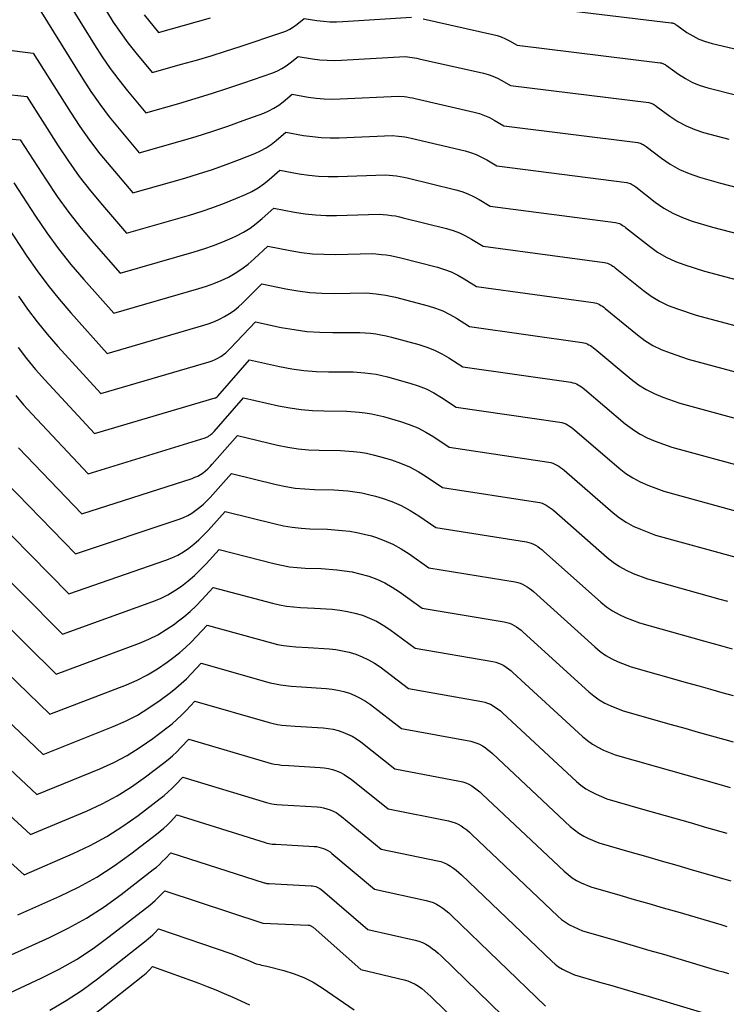
# Model space of a CAD drawing. Units: inches. Extents: x 2627976 to 2630766, y 1490164 to 1493836.
# Drawn here: x 2628306 to 2628363, y 1490852 to 1490931 of the extents above; entities that cross this region are included whole.
import ezdxf

# ---------------------------------------------------------------- set-up
doc = ezdxf.new("R2010")
doc.units = ezdxf.units.IN
doc.header["$MEASUREMENT"] = 0
doc.layers.add('Tile_2737_18_SE_contour_2ft', color=138, linetype='Continuous')

msp = doc.modelspace()

# ---------------------------------------------------------------- linework, layer by layer
at = {"layer": 'Tile_2737_18_SE_contour_2ft'}
for points in [[(2628308.05, 1490935.7, 9024), (2628311.924, 1490929.416, 9024), (2628312.545, 1490928.455, 9024), (2628313.192, 1490927.514, 9024), (2628313.879, 1490926.602, 9024), (2628314.593, 1490925.709, 9024), (2628316.06, 1490923.95, 9024), (2628318.709, 1490924.698, 9024), (2628320.03, 1490925.084, 9024), (2628321.346, 1490925.485, 9024), (2628322.655, 1490925.911, 9024), (2628323.958, 1490926.353, 9024), (2628326.274, 1490927.161, 9024), (2628326.651, 1490927.316, 9024), (2628327.015, 1490927.496, 9024), (2628327.357, 1490927.714, 9024), (2628327.685, 1490927.956, 9024), (2628328.32, 1490928.48, 9024), (2628329.48, 1490928.29, 9024), (2628330.061, 1490928.214, 9024), (2628330.643, 1490928.165, 9024), (2628331.228, 1490928.154, 9024), (2628331.813, 1490928.168, 9024), (2628336.92, 1490928.46, 9024), (2628337.304, 1490928.421, 9024), (2628337.496, 1490928.399, 9024), (2628337.686, 1490928.37, 9024), (2628337.876, 1490928.336, 9024), (2628338.065, 1490928.296, 9024), (2628343.234, 1490927.121, 9024), (2628343.618, 1490927.014, 9024), (2628343.994, 1490926.885, 9024), (2628344.355, 1490926.722, 9024), (2628344.708, 1490926.537, 9024), (2628345.4, 1490926.13, 9024), (2628356.554, 1490924.761, 9024), (2628356.635, 1490924.747, 9024), (2628356.714, 1490924.726, 9024), (2628356.79, 1490924.696, 9024), (2628356.864, 1490924.661, 9024), (2628356.936, 1490924.619, 9024), (2628357.006, 1490924.576, 9024), (2628357.075, 1490924.53, 9024), (2628357.143, 1490924.482, 9024), (2628358.241, 1490923.671, 9024), (2628358.875, 1490923.255, 9024), (2628359.535, 1490922.891, 9024), (2628360.231, 1490922.604, 9024), (2628360.952, 1490922.367, 9024), (2628362.97, 1490921.83, 9024)], [(2628346.5, 1490932.6, 9020), (2628358.349, 1490931.192, 9020), (2628358.409, 1490931.182, 9020), (2628358.468, 1490931.166, 9020), (2628358.525, 1490931.145, 9020), (2628358.58, 1490931.119, 9020), (2628358.634, 1490931.089, 9020), (2628358.686, 1490931.058, 9020), (2628358.738, 1490931.025, 9020), (2628358.789, 1490930.99, 9020), (2628359.611, 1490930.415, 9020), (2628360.085, 1490930.123, 9020), (2628360.577, 1490929.87, 9020), (2628361.094, 1490929.675, 9020), (2628361.629, 1490929.518, 9020), (2628364.27, 1490928.91, 9020)], [(2628307.53, 1490932.22, 9026), (2628310.96, 1490926.711, 9026), (2628311.648, 1490925.657, 9026), (2628312.365, 1490924.625, 9026), (2628313.126, 1490923.625, 9026), (2628313.916, 1490922.646, 9026), (2628315.54, 1490920.72, 9026), (2628318.827, 1490921.654, 9026), (2628320.109, 1490922.034, 9026), (2628321.385, 1490922.433, 9026), (2628322.65, 1490922.863, 9026), (2628323.909, 1490923.312, 9026), (2628325.552, 1490923.919, 9026), (2628325.972, 1490924.101, 9026), (2628326.377, 1490924.309, 9026), (2628326.759, 1490924.558, 9026), (2628327.124, 1490924.835, 9026), (2628327.83, 1490925.43, 9026), (2628329.119, 1490925.21, 9026), (2628329.765, 1490925.122, 9026), (2628330.412, 1490925.062, 9026), (2628331.062, 1490925.044, 9026), (2628331.714, 1490925.055, 9026), (2628336.4, 1490925.29, 9026), (2628336.851, 1490925.246, 9026), (2628337.076, 1490925.218, 9026), (2628337.301, 1490925.186, 9026), (2628337.523, 1490925.145, 9026), (2628337.745, 1490925.098, 9026), (2628342.489, 1490923.995, 9026), (2628342.91, 1490923.876, 9026), (2628343.321, 1490923.733, 9026), (2628343.717, 1490923.553, 9026), (2628344.103, 1490923.348, 9026), (2628344.86, 1490922.9, 9026), (2628355.657, 1490921.544, 9026), (2628355.748, 1490921.527, 9026), (2628355.837, 1490921.503, 9026), (2628355.923, 1490921.47, 9026), (2628356.006, 1490921.43, 9026), (2628356.087, 1490921.384, 9026), (2628356.166, 1490921.334, 9026), (2628356.243, 1490921.282, 9026), (2628356.319, 1490921.227, 9026), (2628357.554, 1490920.29, 9026), (2628358.269, 1490919.81, 9026), (2628359.012, 1490919.386, 9026), (2628359.798, 1490919.048, 9026), (2628360.612, 1490918.769, 9026), (2628362.31, 1490918.29, 9026), (2628367.354, 1490916.976, 9026)], [(2628312.889, 1490932.107, 9022), (2628313.441, 1490931.243, 9022), (2628314.017, 1490930.395, 9022), (2628314.628, 1490929.572, 9022), (2628315.264, 1490928.766, 9022), (2628316.57, 1490927.18, 9022), (2628318.943, 1490927.845, 9022), (2628320.128, 1490928.186, 9022), (2628321.308, 1490928.537, 9022), (2628322.484, 1490928.905, 9022), (2628323.657, 1490929.285, 9022), (2628326.998, 1490930.392, 9022), (2628327.331, 1490930.523, 9022), (2628327.651, 1490930.677, 9022), (2628327.952, 1490930.864, 9022), (2628328.241, 1490931.074, 9022), (2628328.8, 1490931.53, 9022), (2628329.836, 1490931.369, 9022), (2628330.354, 1490931.306, 9022), (2628330.874, 1490931.266, 9022), (2628331.395, 1490931.259, 9022), (2628331.917, 1490931.275, 9022), (2628337.45, 1490931.63, 9022)], [(2628315.938, 1490931.816, 9020), (2628317.09, 1490930.4, 9020), (2628319.182, 1490930.986, 9020), (2628320.227, 1490931.284, 9020), (2628321.27, 1490931.589, 9020)], [(2628338.38, 1490931.497, 9022), (2628343.978, 1490930.254, 9022), (2628344.327, 1490930.16, 9022), (2628344.668, 1490930.044, 9022), (2628344.998, 1490929.899, 9022), (2628345.319, 1490929.733, 9022), (2628345.95, 1490929.37, 9022), (2628357.451, 1490927.974, 9022), (2628357.522, 1490927.962, 9022), (2628357.591, 1490927.944, 9022), (2628357.657, 1490927.919, 9022), (2628357.722, 1490927.888, 9022), (2628357.784, 1490927.854, 9022), (2628357.846, 1490927.816, 9022), (2628357.906, 1490927.777, 9022), (2628357.966, 1490927.736, 9022), (2628358.926, 1490927.045, 9022), (2628359.48, 1490926.691, 9022), (2628360.056, 1490926.384, 9022), (2628360.663, 1490926.143, 9022), (2628361.291, 1490925.948, 9022), (2628363.62, 1490925.37, 9022)], [(2628304.67, 1490929.023, 9028), (2628307, 1490928.74, 9028), (2628309.991, 1490923.997, 9028), (2628310.748, 1490922.853, 9028), (2628311.537, 1490921.733, 9028), (2628312.374, 1490920.648, 9028), (2628313.243, 1490919.587, 9028), (2628315.03, 1490917.5, 9028), (2628319.199, 1490918.687, 9028), (2628320.315, 1490919.023, 9028), (2628321.424, 1490919.38, 9028), (2628322.522, 1490919.77, 9028), (2628323.612, 1490920.181, 9028), (2628324.826, 1490920.66, 9028), (2628325.291, 1490920.87, 9028), (2628325.738, 1490921.111, 9028), (2628326.158, 1490921.395, 9028), (2628326.561, 1490921.709, 9028), (2628327.34, 1490922.38, 9028), (2628328.758, 1490922.128, 9028), (2628329.469, 1490922.025, 9028), (2628330.181, 1490921.954, 9028), (2628330.897, 1490921.93, 9028), (2628331.615, 1490921.937, 9028), (2628335.88, 1490922.12, 9028), (2628336.399, 1490922.07, 9028), (2628336.657, 1490922.04, 9028), (2628336.915, 1490922.002, 9028), (2628337.17, 1490921.955, 9028), (2628337.425, 1490921.9, 9028), (2628341.749, 1490920.87, 9028), (2628342.204, 1490920.74, 9028), (2628342.648, 1490920.582, 9028), (2628343.076, 1490920.384, 9028), (2628343.493, 1490920.16, 9028), (2628344.31, 1490919.67, 9028), (2628354.759, 1490918.327, 9028), (2628354.861, 1490918.308, 9028), (2628354.96, 1490918.282, 9028), (2628355.055, 1490918.245, 9028), (2628355.148, 1490918.2, 9028), (2628355.238, 1490918.149, 9028), (2628355.326, 1490918.094, 9028), (2628355.411, 1490918.035, 9028), (2628355.495, 1490917.973, 9028), (2628357.065, 1490916.755, 9028), (2628357.758, 1490916.278, 9028), (2628358.478, 1490915.856, 9028), (2628359.241, 1490915.517, 9028), (2628360.033, 1490915.232, 9028), (2628361.66, 1490914.75, 9028), (2628367.362, 1490913.253, 9028)], [(2628304.525, 1490925.456, 9030), (2628306.48, 1490925.26, 9030), (2628309.021, 1490921.272, 9030), (2628309.846, 1490920.038, 9030), (2628310.705, 1490918.829, 9030), (2628311.617, 1490917.661, 9030), (2628312.564, 1490916.517, 9030), (2628314.51, 1490914.27, 9030), (2628319.573, 1490915.72, 9030), (2628320.522, 1490916.011, 9030), (2628321.464, 1490916.324, 9030), (2628322.393, 1490916.673, 9030), (2628323.314, 1490917.044, 9030), (2628324.096, 1490917.375, 9030), (2628324.605, 1490917.621, 9030), (2628325.095, 1490917.898, 9030), (2628325.556, 1490918.221, 9030), (2628325.997, 1490918.574, 9030), (2628326.85, 1490919.33, 9030), (2628328.397, 1490919.043, 9030), (2628329.172, 1490918.926, 9030), (2628329.95, 1490918.842, 9030), (2628330.732, 1490918.811, 9030), (2628331.516, 1490918.812, 9030), (2628335.36, 1490918.95, 9030), (2628335.946, 1490918.895, 9030), (2628336.238, 1490918.861, 9030), (2628336.529, 1490918.819, 9030), (2628336.817, 1490918.764, 9030), (2628337.104, 1490918.7, 9030), (2628341.009, 1490917.749, 9030), (2628341.498, 1490917.606, 9030), (2628341.976, 1490917.433, 9030), (2628342.435, 1490917.217, 9030), (2628342.883, 1490916.973, 9030), (2628343.76, 1490916.44, 9030), (2628353.863, 1490915.115, 9030), (2628353.975, 1490915.094, 9030), (2628354.084, 1490915.065, 9030), (2628354.189, 1490915.023, 9030), (2628354.291, 1490914.973, 9030), (2628354.389, 1490914.914, 9030), (2628354.486, 1490914.853, 9030), (2628354.579, 1490914.787, 9030), (2628354.671, 1490914.718, 9030), (2628356.583, 1490913.206, 9030), (2628357.249, 1490912.737, 9030), (2628357.943, 1490912.32, 9030), (2628358.678, 1490911.983, 9030), (2628359.441, 1490911.698, 9030), (2628361.01, 1490911.21, 9030), (2628367.369, 1490909.525, 9030)], [(2628304.384, 1490921.904, 9032), (2628305.95, 1490921.78, 9032), (2628308.043, 1490918.537, 9032), (2628308.938, 1490917.214, 9032), (2628309.872, 1490915.92, 9032), (2628310.862, 1490914.668, 9032), (2628311.889, 1490913.444, 9032), (2628314, 1490911.04, 9032), (2628319.952, 1490912.757, 9032), (2628320.732, 1490913.002, 9032), (2628321.504, 1490913.269, 9032), (2628322.264, 1490913.571, 9032), (2628323.014, 1490913.896, 9032), (2628323.359, 1490914.055, 9032), (2628323.914, 1490914.342, 9032), (2628324.448, 1490914.662, 9032), (2628324.951, 1490915.03, 9032), (2628325.431, 1490915.431, 9032), (2628326.36, 1490916.28, 9032), (2628328.035, 1490915.958, 9032), (2628328.876, 1490915.825, 9032), (2628329.719, 1490915.73, 9032), (2628330.566, 1490915.69, 9032), (2628331.417, 1490915.687, 9032), (2628334.84, 1490915.79, 9032), (2628335.494, 1490915.727, 9032), (2628335.82, 1490915.689, 9032), (2628336.143, 1490915.64, 9032), (2628336.465, 1490915.577, 9032), (2628336.785, 1490915.505, 9032), (2628340.263, 1490914.632, 9032), (2628340.79, 1490914.474, 9032), (2628341.303, 1490914.285, 9032), (2628341.798, 1490914.049, 9032), (2628342.278, 1490913.782, 9032), (2628343.22, 1490913.2, 9032), (2628352.966, 1490911.899, 9032), (2628353.088, 1490911.876, 9032), (2628353.207, 1490911.843, 9032), (2628353.321, 1490911.798, 9032), (2628353.433, 1490911.743, 9032), (2628353.54, 1490911.679, 9032), (2628353.645, 1490911.611, 9032), (2628353.747, 1490911.539, 9032), (2628353.846, 1490911.462, 9032), (2628356.104, 1490909.642, 9032), (2628356.741, 1490909.184, 9032), (2628357.406, 1490908.776, 9032), (2628358.111, 1490908.442, 9032), (2628358.843, 1490908.159, 9032), (2628360.35, 1490907.67, 9032), (2628367.376, 1490905.793, 9032)], [(2628305.43, 1490918.3, 9034), (2628307.183, 1490915.613, 9034), (2628308.088, 1490914.292, 9034), (2628309.031, 1490913, 9034), (2628310.03, 1490911.75, 9034), (2628311.068, 1490910.53, 9034), (2628313.48, 1490907.82, 9034), (2628320.339, 1490909.803, 9034), (2628320.947, 1490909.998, 9034), (2628321.546, 1490910.214, 9034), (2628322.132, 1490910.462, 9034), (2628322.71, 1490910.732, 9034), (2628323.265, 1490911.043, 9034), (2628323.8, 1490911.383, 9034), (2628324.302, 1490911.769, 9034), (2628324.783, 1490912.185, 9034), (2628325.88, 1490913.22, 9034), (2628327.679, 1490912.864, 9034), (2628328.581, 1490912.715, 9034), (2628329.487, 1490912.607, 9034), (2628330.397, 1490912.559, 9034), (2628331.312, 1490912.55, 9034), (2628334.32, 1490912.62, 9034), (2628335.041, 1490912.552, 9034), (2628335.4, 1490912.509, 9034), (2628335.758, 1490912.457, 9034), (2628336.112, 1490912.386, 9034), (2628336.464, 1490912.305, 9034), (2628339.524, 1490911.519, 9034), (2628340.085, 1490911.347, 9034), (2628340.632, 1490911.141, 9034), (2628341.158, 1490910.886, 9034), (2628341.669, 1490910.598, 9034), (2628342.67, 1490909.97, 9034), (2628352.069, 1490908.684, 9034), (2628352.201, 1490908.658, 9034), (2628352.33, 1490908.623, 9034), (2628352.454, 1490908.574, 9034), (2628352.575, 1490908.515, 9034), (2628352.692, 1490908.446, 9034), (2628352.806, 1490908.373, 9034), (2628352.916, 1490908.294, 9034), (2628353.023, 1490908.211, 9034), (2628355.619, 1490906.078, 9034), (2628356.231, 1490905.629, 9034), (2628356.869, 1490905.229, 9034), (2628357.547, 1490904.9, 9034), (2628358.251, 1490904.618, 9034), (2628359.7, 1490904.13, 9034), (2628367.383, 1490902.057, 9034)], [(2628304.91, 1490914.82, 9036), (2628306.5, 1490912.408, 9036), (2628307.321, 1490911.221, 9036), (2628308.177, 1490910.062, 9036), (2628309.083, 1490908.942, 9036), (2628310.025, 1490907.849, 9036), (2628312.96, 1490904.59, 9036), (2628320.736, 1490906.857, 9036), (2628321.167, 1490906.998, 9036), (2628321.589, 1490907.158, 9036), (2628322, 1490907.347, 9036), (2628322.403, 1490907.555, 9036), (2628322.789, 1490907.791, 9036), (2628323.16, 1490908.048, 9036), (2628323.509, 1490908.332, 9036), (2628323.843, 1490908.638, 9036), (2628325.39, 1490910.17, 9036), (2628327.317, 1490909.774, 9036), (2628328.284, 1490909.607, 9036), (2628329.255, 1490909.485, 9036), (2628330.232, 1490909.425, 9036), (2628331.212, 1490909.408, 9036), (2628333.8, 1490909.45, 9036), (2628334.589, 1490909.379, 9036), (2628334.981, 1490909.333, 9036), (2628335.372, 1490909.274, 9036), (2628335.759, 1490909.196, 9036), (2628336.143, 1490909.105, 9036), (2628338.785, 1490908.409, 9036), (2628339.381, 1490908.222, 9036), (2628339.961, 1490908, 9036), (2628340.518, 1490907.725, 9036), (2628341.06, 1490907.415, 9036), (2628342.12, 1490906.74, 9036), (2628351.172, 1490905.474, 9036), (2628351.315, 1490905.445, 9036), (2628351.454, 1490905.406, 9036), (2628351.588, 1490905.353, 9036), (2628351.718, 1490905.288, 9036), (2628351.843, 1490905.213, 9036), (2628351.966, 1490905.132, 9036), (2628352.084, 1490905.046, 9036), (2628352.198, 1490904.955, 9036), (2628355.133, 1490902.507, 9036), (2628355.719, 1490902.07, 9036), (2628356.331, 1490901.678, 9036), (2628356.981, 1490901.355, 9036), (2628357.657, 1490901.076, 9036), (2628359.05, 1490900.59, 9036), (2628367.404, 1490898.309, 9036)], [(2628305.812, 1490909.198, 9038), (2628306.551, 1490908.145, 9038), (2628307.32, 1490907.115, 9038), (2628308.136, 1490906.123, 9038), (2628308.982, 1490905.154, 9038), (2628312.45, 1490901.36, 9038), (2628321.152, 1490903.915, 9038), (2628321.397, 1490903.999, 9038), (2628321.636, 1490904.095, 9038), (2628321.865, 1490904.211, 9038), (2628322.089, 1490904.341, 9038), (2628322.302, 1490904.488, 9038), (2628322.507, 1490904.644, 9038), (2628322.7, 1490904.816, 9038), (2628322.885, 1490904.997, 9038), (2628324.9, 1490907.12, 9038), (2628326.956, 1490906.682, 9038), (2628327.987, 1490906.497, 9038), (2628329.023, 1490906.358, 9038), (2628330.066, 1490906.287, 9038), (2628331.113, 1490906.262, 9038), (2628333.28, 1490906.28, 9038), (2628334.136, 1490906.204, 9038), (2628334.562, 1490906.155, 9038), (2628334.986, 1490906.091, 9038), (2628335.405, 1490906.005, 9038), (2628335.822, 1490905.903, 9038), (2628338.044, 1490905.302, 9038), (2628338.675, 1490905.099, 9038), (2628339.29, 1490904.859, 9038), (2628339.879, 1490904.562, 9038), (2628340.451, 1490904.226, 9038), (2628341.57, 1490903.5, 9038), (2628350.275, 1490902.259, 9038), (2628350.428, 1490902.228, 9038), (2628350.577, 1490902.187, 9038), (2628350.72, 1490902.128, 9038), (2628350.86, 1490902.058, 9038), (2628350.994, 1490901.977, 9038), (2628351.125, 1490901.891, 9038), (2628351.251, 1490901.798, 9038), (2628351.374, 1490901.699, 9038), (2628354.644, 1490898.93, 9038), (2628355.205, 1490898.504, 9038), (2628355.792, 1490898.122, 9038), (2628356.415, 1490897.805, 9038), (2628357.064, 1490897.531, 9038), (2628358.4, 1490897.05, 9038), (2628366.159, 1490894.923, 9038)], [(2628305.781, 1490905.064, 9040), (2628306.463, 1490904.164, 9040), (2628307.184, 1490903.297, 9040), (2628307.933, 1490902.451, 9040), (2628311.93, 1490898.14, 9040), (2628321.65, 1490901.002, 9040), (2628321.67, 1490901.009, 9040), (2628321.69, 1490901.018, 9040), (2628321.709, 1490901.029, 9040), (2628321.727, 1490901.042, 9040), (2628321.798, 1490901.095, 9040), (2628321.815, 1490901.11, 9040), (2628321.832, 1490901.124, 9040), (2628321.847, 1490901.14, 9040), (2628321.863, 1490901.156, 9040), (2628324.41, 1490904.07, 9040), (2628326.833, 1490903.535, 9040), (2628327.809, 1490903.353, 9040), (2628328.789, 1490903.214, 9040), (2628329.777, 1490903.139, 9040), (2628330.769, 1490903.108, 9040), (2628332.76, 1490903.11, 9040), (2628333.684, 1490903.03, 9040), (2628334.143, 1490902.978, 9040), (2628334.6, 1490902.909, 9040), (2628335.052, 1490902.815, 9040), (2628335.501, 1490902.703, 9040), (2628337.302, 1490902.203, 9040), (2628337.97, 1490901.983, 9040), (2628338.62, 1490901.724, 9040), (2628339.243, 1490901.405, 9040), (2628339.848, 1490901.047, 9040), (2628341.03, 1490900.27, 9040), (2628349.379, 1490899.05, 9040), (2628349.542, 1490899.016, 9040), (2628349.701, 1490898.97, 9040), (2628349.854, 1490898.907, 9040), (2628350.003, 1490898.832, 9040), (2628350.146, 1490898.744, 9040), (2628350.285, 1490898.65, 9040), (2628350.419, 1490898.549, 9040), (2628350.55, 1490898.444, 9040), (2628354.158, 1490895.343, 9040), (2628354.693, 1490894.932, 9040), (2628355.252, 1490894.562, 9040), (2628355.846, 1490894.253, 9040), (2628356.465, 1490893.984, 9040), (2628357.74, 1490893.51, 9040), (2628364.857, 1490891.551, 9040)], [(2628305.601, 1490901.2, 9042), (2628306.231, 1490900.456, 9042), (2628306.883, 1490899.73, 9042), (2628311.42, 1490894.91, 9042), (2628320.841, 1490897.8, 9042), (2628320.947, 1490897.839, 9042), (2628321.049, 1490897.885, 9042), (2628321.145, 1490897.942, 9042), (2628321.238, 1490898.005, 9042), (2628321.325, 1490898.076, 9042), (2628321.41, 1490898.152, 9042), (2628321.49, 1490898.231, 9042), (2628321.566, 1490898.314, 9042), (2628323.92, 1490901.02, 9042), (2628326.742, 1490900.375, 9042), (2628327.646, 1490900.2, 9042), (2628328.555, 1490900.064, 9042), (2628329.471, 1490899.988, 9042), (2628330.392, 1490899.952, 9042), (2628332.24, 1490899.94, 9042), (2628333.231, 1490899.857, 9042), (2628333.724, 1490899.801, 9042), (2628334.214, 1490899.726, 9042), (2628334.698, 1490899.624, 9042), (2628335.179, 1490899.501, 9042), (2628336.565, 1490899.107, 9042), (2628337.267, 1490898.871, 9042), (2628337.951, 1490898.593, 9042), (2628338.605, 1490898.252, 9042), (2628339.24, 1490897.869, 9042), (2628340.48, 1490897.04, 9042), (2628348.482, 1490895.837, 9042), (2628348.656, 1490895.801, 9042), (2628348.825, 1490895.752, 9042), (2628348.987, 1490895.684, 9042), (2628349.145, 1490895.603, 9042), (2628349.297, 1490895.509, 9042), (2628349.445, 1490895.409, 9042), (2628349.587, 1490895.301, 9042), (2628349.725, 1490895.188, 9042), (2628353.668, 1490891.756, 9042), (2628354.178, 1490891.358, 9042), (2628354.711, 1490890.999, 9042), (2628355.28, 1490890.698, 9042), (2628355.871, 1490890.435, 9042), (2628357.09, 1490889.97, 9042), (2628363.555, 1490888.183, 9042)], [(2628305.827, 1490896.998, 9044), (2628310.9, 1490891.68, 9044), (2628319.786, 1490894.529, 9044), (2628320.02, 1490894.618, 9044), (2628320.246, 1490894.721, 9044), (2628320.461, 1490894.847, 9044), (2628320.667, 1490894.988, 9044), (2628320.863, 1490895.146, 9044), (2628321.052, 1490895.312, 9044), (2628321.231, 1490895.488, 9044), (2628321.403, 1490895.671, 9044), (2628323.44, 1490897.97, 9044), (2628326.65, 1490897.213, 9044), (2628327.483, 1490897.045, 9044), (2628328.321, 1490896.915, 9044), (2628329.165, 1490896.839, 9044), (2628330.015, 1490896.8, 9044), (2628331.72, 1490896.78, 9044), (2628332.779, 1490896.691, 9044), (2628333.305, 1490896.63, 9044), (2628333.828, 1490896.548, 9044), (2628334.345, 1490896.435, 9044), (2628334.858, 1490896.301, 9044), (2628335.825, 1490896.017, 9044), (2628336.564, 1490895.761, 9044), (2628337.281, 1490895.463, 9044), (2628337.967, 1490895.097, 9044), (2628338.632, 1490894.687, 9044), (2628339.93, 1490893.8, 9044), (2628347.585, 1490892.623, 9044), (2628347.769, 1490892.584, 9044), (2628347.948, 1490892.532, 9044), (2628348.12, 1490892.46, 9044), (2628348.288, 1490892.376, 9044), (2628348.449, 1490892.277, 9044), (2628348.605, 1490892.171, 9044), (2628348.755, 1490892.056, 9044), (2628348.901, 1490891.936, 9044), (2628353.178, 1490888.167, 9044), (2628353.663, 1490887.783, 9044), (2628354.171, 1490887.436, 9044), (2628354.713, 1490887.145, 9044), (2628355.277, 1490886.891, 9044), (2628356.44, 1490886.44, 9044), (2628362.254, 1490884.82, 9044), (2628362.865, 1490884.65, 9044)], [(2628304.77, 1490894.251, 9046), (2628310.39, 1490888.46, 9046), (2628318.736, 1490891.248, 9046), (2628319.096, 1490891.388, 9046), (2628319.445, 1490891.55, 9046), (2628319.776, 1490891.744, 9046), (2628320.096, 1490891.961, 9046), (2628320.399, 1490892.202, 9046), (2628320.692, 1490892.454, 9046), (2628320.969, 1490892.725, 9046), (2628321.236, 1490893.006, 9046), (2628322.95, 1490894.92, 9046), (2628326.556, 1490894.042, 9046), (2628327.319, 1490893.883, 9046), (2628328.086, 1490893.757, 9046), (2628328.859, 1490893.682, 9046), (2628329.638, 1490893.641, 9046), (2628331.2, 1490893.61, 9046), (2628332.327, 1490893.518, 9046), (2628332.887, 1490893.455, 9046), (2628333.442, 1490893.367, 9046), (2628333.991, 1490893.245, 9046), (2628334.536, 1490893.099, 9046), (2628335.086, 1490892.933, 9046), (2628335.861, 1490892.659, 9046), (2628336.613, 1490892.338, 9046), (2628337.333, 1490891.948, 9046), (2628338.03, 1490891.512, 9046), (2628339.39, 1490890.57, 9046), (2628346.689, 1490889.416, 9046), (2628346.884, 1490889.374, 9046), (2628347.073, 1490889.318, 9046), (2628347.255, 1490889.241, 9046), (2628347.431, 1490889.15, 9046), (2628347.6, 1490889.043, 9046), (2628347.765, 1490888.929, 9046), (2628347.923, 1490888.808, 9046), (2628348.076, 1490888.679, 9046), (2628352.689, 1490884.566, 9046), (2628353.148, 1490884.199, 9046), (2628353.629, 1490883.866, 9046), (2628354.142, 1490883.585, 9046), (2628354.677, 1490883.339, 9046), (2628355.78, 1490882.9, 9046), (2628360.952, 1490881.454, 9046), (2628361.718, 1490881.241, 9046), (2628362.485, 1490881.027, 9046), (2628363.252, 1490880.815, 9046)], [(2628303.709, 1490891.494, 9048), (2628309.87, 1490885.23, 9048), (2628317.68, 1490887.941, 9048), (2628318.167, 1490888.136, 9048), (2628318.638, 1490888.36, 9048), (2628319.087, 1490888.625, 9048), (2628319.521, 1490888.92, 9048), (2628319.933, 1490889.247, 9048), (2628320.332, 1490889.588, 9048), (2628320.71, 1490889.953, 9048), (2628321.075, 1490890.332, 9048), (2628322.46, 1490891.86, 9048), (2628326.461, 1490890.861, 9048), (2628327.154, 1490890.712, 9048), (2628327.85, 1490890.593, 9048), (2628328.553, 1490890.521, 9048), (2628329.26, 1490890.478, 9048), (2628330.68, 1490890.44, 9048), (2628331.874, 1490890.346, 9048), (2628332.468, 1490890.279, 9048), (2628333.056, 1490890.186, 9048), (2628333.637, 1490890.054, 9048), (2628334.213, 1490889.897, 9048), (2628334.538, 1490889.796, 9048), (2628335.256, 1490889.536, 9048), (2628335.953, 1490889.233, 9048), (2628336.618, 1490888.865, 9048), (2628337.262, 1490888.455, 9048), (2628338.84, 1490887.34, 9048), (2628345.793, 1490886.206, 9048), (2628345.997, 1490886.16, 9048), (2628346.197, 1490886.1, 9048), (2628346.388, 1490886.019, 9048), (2628346.574, 1490885.922, 9048), (2628346.752, 1490885.808, 9048), (2628346.925, 1490885.689, 9048), (2628347.091, 1490885.559, 9048), (2628347.251, 1490885.423, 9048), (2628352.195, 1490880.968, 9048), (2628352.631, 1490880.614, 9048), (2628353.087, 1490880.294, 9048), (2628353.574, 1490880.024, 9048), (2628354.082, 1490879.785, 9048), (2628355.13, 1490879.36, 9048), (2628359.651, 1490878.092, 9048), (2628360.572, 1490877.833, 9048), (2628361.494, 1490877.574, 9048), (2628362.416, 1490877.317, 9048), (2628363.338, 1490877.061, 9048)], [(2628302.644, 1490888.717, 9050), (2628309.36, 1490882, 9050), (2628316.626, 1490884.624, 9050), (2628317.238, 1490884.876, 9050), (2628317.831, 1490885.162, 9050), (2628318.398, 1490885.5, 9050), (2628318.945, 1490885.871, 9050), (2628319.466, 1490886.283, 9050), (2628319.97, 1490886.714, 9050), (2628320.449, 1490887.172, 9050), (2628320.91, 1490887.65, 9050), (2628321.97, 1490888.81, 9050), (2628326.366, 1490887.677, 9050), (2628326.988, 1490887.539, 9050), (2628327.615, 1490887.428, 9050), (2628328.246, 1490887.357, 9050), (2628328.882, 1490887.315, 9050), (2628330.16, 1490887.27, 9050), (2628331.422, 1490887.174, 9050), (2628332.049, 1490887.105, 9050), (2628332.67, 1490887.006, 9050), (2628333.283, 1490886.864, 9050), (2628333.89, 1490886.693, 9050), (2628334.014, 1490886.653, 9050), (2628334.663, 1490886.41, 9050), (2628335.293, 1490886.128, 9050), (2628335.894, 1490885.789, 9050), (2628336.475, 1490885.41, 9050), (2628338.29, 1490884.1, 9050), (2628344.896, 1490882.995, 9050), (2628345.111, 1490882.947, 9050), (2628345.32, 1490882.883, 9050), (2628345.521, 1490882.796, 9050), (2628345.716, 1490882.694, 9050), (2628345.903, 1490882.575, 9050), (2628346.085, 1490882.448, 9050), (2628346.258, 1490882.311, 9050), (2628346.427, 1490882.166, 9050), (2628351.701, 1490877.365, 9050), (2628352.113, 1490877.028, 9050), (2628352.545, 1490876.721, 9050), (2628353.006, 1490876.46, 9050), (2628353.488, 1490876.231, 9050), (2628354.48, 1490875.82, 9050), (2628358.35, 1490874.73, 9050), (2628359.427, 1490874.427, 9050), (2628360.503, 1490874.124, 9050), (2628361.58, 1490873.821, 9050), (2628362.656, 1490873.517, 9050), (2628363.326, 1490873.328, 9050)], [(2628301.574, 1490885.932, 9052), (2628308.84, 1490878.78, 9052), (2628315.563, 1490881.285, 9052), (2628316.303, 1490881.597, 9052), (2628317.02, 1490881.95, 9052), (2628317.705, 1490882.363, 9052), (2628318.368, 1490882.815, 9052), (2628318.583, 1490882.977, 9052), (2628319.109, 1490883.393, 9052), (2628319.618, 1490883.828, 9052), (2628320.102, 1490884.29, 9052), (2628320.57, 1490884.771, 9052), (2628321.48, 1490885.76, 9052), (2628326.27, 1490884.489, 9052), (2628326.823, 1490884.361, 9052), (2628327.378, 1490884.258, 9052), (2628327.939, 1490884.191, 9052), (2628328.504, 1490884.148, 9052), (2628329.64, 1490884.1, 9052), (2628331.05, 1490883.997, 9052), (2628331.671, 1490883.929, 9052), (2628332.285, 1490883.831, 9052), (2628332.891, 1490883.688, 9052), (2628333.491, 1490883.515, 9052), (2628334.073, 1490883.293, 9052), (2628334.637, 1490883.035, 9052), (2628335.173, 1490882.726, 9052), (2628335.692, 1490882.382, 9052), (2628337.75, 1490880.87, 9052), (2628344.001, 1490879.791, 9052), (2628344.226, 1490879.739, 9052), (2628344.445, 1490879.671, 9052), (2628344.656, 1490879.577, 9052), (2628344.86, 1490879.469, 9052), (2628345.055, 1490879.342, 9052), (2628345.244, 1490879.208, 9052), (2628345.426, 1490879.062, 9052), (2628345.602, 1490878.91, 9052), (2628351.209, 1490873.755, 9052), (2628351.596, 1490873.433, 9052), (2628352.002, 1490873.142, 9052), (2628352.435, 1490872.894, 9052), (2628352.887, 1490872.675, 9052), (2628353.82, 1490872.28, 9052), (2628357.049, 1490871.369, 9052), (2628358.28, 1490871.021, 9052), (2628359.512, 1490870.672, 9052), (2628360.743, 1490870.322, 9052), (2628361.974, 1490869.971, 9052), (2628363.076, 1490869.657, 9052)], [(2628300.499, 1490883.133, 9054), (2628308.33, 1490875.55, 9054), (2628314.501, 1490877.929, 9054), (2628315.367, 1490878.304, 9054), (2628316.207, 1490878.725, 9054), (2628317.01, 1490879.214, 9054), (2628317.788, 1490879.747, 9054), (2628318.308, 1490880.137, 9054), (2628318.795, 1490880.523, 9054), (2628319.267, 1490880.926, 9054), (2628319.718, 1490881.353, 9054), (2628320.153, 1490881.797, 9054), (2628321, 1490882.71, 9054), (2628326.174, 1490881.294, 9054), (2628326.656, 1490881.178, 9054), (2628327.141, 1490881.085, 9054), (2628327.632, 1490881.022, 9054), (2628328.126, 1490880.981, 9054), (2628329.12, 1490880.93, 9054), (2628330.807, 1490880.813, 9054), (2628331.358, 1490880.754, 9054), (2628331.902, 1490880.666, 9054), (2628332.438, 1490880.537, 9054), (2628332.969, 1490880.381, 9054), (2628333.483, 1490880.179, 9054), (2628333.98, 1490879.946, 9054), (2628334.454, 1490879.668, 9054), (2628334.91, 1490879.358, 9054), (2628337.2, 1490877.64, 9054), (2628343.105, 1490876.584, 9054), (2628343.341, 1490876.528, 9054), (2628343.57, 1490876.455, 9054), (2628343.789, 1490876.358, 9054), (2628344.003, 1490876.244, 9054), (2628344.207, 1490876.11, 9054), (2628344.405, 1490875.969, 9054), (2628344.594, 1490875.817, 9054), (2628344.778, 1490875.656, 9054), (2628350.713, 1490870.146, 9054), (2628351.077, 1490869.842, 9054), (2628351.459, 1490869.564, 9054), (2628351.866, 1490869.327, 9054), (2628352.292, 1490869.118, 9054), (2628353.17, 1490868.74, 9054), (2628355.846, 1490867.983, 9054), (2628357.184, 1490867.603, 9054), (2628358.522, 1490867.222, 9054), (2628359.859, 1490866.839, 9054), (2628361.195, 1490866.455, 9054), (2628362.827, 1490865.984, 9054)], [(2628299.897, 1490879.853, 9056), (2628307.81, 1490872.32, 9056), (2628313.437, 1490874.558, 9056), (2628314.429, 1490875, 9056), (2628315.392, 1490875.492, 9056), (2628316.314, 1490876.059, 9056), (2628317.207, 1490876.677, 9056), (2628318.037, 1490877.3, 9056), (2628318.484, 1490877.656, 9056), (2628318.917, 1490878.025, 9056), (2628319.33, 1490878.417, 9056), (2628319.73, 1490878.824, 9056), (2628320.51, 1490879.66, 9056), (2628326.076, 1490878.095, 9056), (2628326.489, 1490877.994, 9056), (2628326.905, 1490877.91, 9056), (2628327.325, 1490877.855, 9056), (2628327.748, 1490877.818, 9056), (2628328.6, 1490877.77, 9056), (2628330.565, 1490877.634, 9056), (2628331.045, 1490877.581, 9056), (2628331.519, 1490877.504, 9056), (2628331.986, 1490877.388, 9056), (2628332.447, 1490877.247, 9056), (2628332.893, 1490877.067, 9056), (2628333.325, 1490876.859, 9056), (2628333.736, 1490876.612, 9056), (2628334.131, 1490876.338, 9056), (2628336.65, 1490874.41, 9056), (2628342.209, 1490873.379, 9056), (2628342.455, 1490873.319, 9056), (2628342.694, 1490873.241, 9056), (2628342.923, 1490873.137, 9056), (2628343.145, 1490873.015, 9056), (2628343.358, 1490872.875, 9056), (2628343.564, 1490872.725, 9056), (2628343.761, 1490872.565, 9056), (2628343.952, 1490872.396, 9056), (2628350.217, 1490866.534, 9056), (2628350.557, 1490866.247, 9056), (2628350.915, 1490865.984, 9056), (2628351.298, 1490865.759, 9056), (2628351.697, 1490865.56, 9056), (2628352.52, 1490865.2, 9056), (2628355.026, 1490864.488, 9056), (2628356.279, 1490864.132, 9056), (2628357.531, 1490863.773, 9056), (2628358.783, 1490863.411, 9056), (2628360.034, 1490863.049, 9056), (2628362.58, 1490862.306, 9056), (2628363.136, 1490862.148, 9056)], [(2628299.911, 1490875.995, 9058), (2628307.3, 1490869.1, 9058), (2628312.366, 1490871.172, 9058), (2628313.486, 1490871.681, 9058), (2628314.574, 1490872.246, 9058), (2628315.615, 1490872.894, 9058), (2628316.624, 1490873.597, 9058), (2628317.764, 1490874.458, 9058), (2628318.171, 1490874.783, 9058), (2628318.565, 1490875.12, 9058), (2628318.943, 1490875.478, 9058), (2628319.308, 1490875.849, 9058), (2628320.02, 1490876.61, 9058), (2628325.977, 1490874.888, 9058), (2628326.321, 1490874.801, 9058), (2628326.667, 1490874.729, 9058), (2628327.017, 1490874.68, 9058), (2628327.37, 1490874.645, 9058), (2628328.08, 1490874.6, 9058), (2628330.324, 1490874.454, 9058), (2628330.732, 1490874.41, 9058), (2628331.137, 1490874.344, 9058), (2628331.534, 1490874.243, 9058), (2628331.926, 1490874.12, 9058), (2628332.305, 1490873.962, 9058), (2628332.672, 1490873.782, 9058), (2628333.02, 1490873.567, 9058), (2628333.355, 1490873.329, 9058), (2628336.11, 1490871.17, 9058), (2628341.313, 1490870.177, 9058), (2628341.57, 1490870.113, 9058), (2628341.819, 1490870.03, 9058), (2628342.058, 1490869.92, 9058), (2628342.289, 1490869.791, 9058), (2628342.51, 1490869.642, 9058), (2628342.724, 1490869.485, 9058), (2628342.929, 1490869.316, 9058), (2628343.128, 1490869.138, 9058), (2628349.719, 1490862.921, 9058), (2628350.038, 1490862.651, 9058), (2628350.371, 1490862.403, 9058), (2628350.728, 1490862.191, 9058), (2628351.101, 1490862.002, 9058), (2628351.87, 1490861.66, 9058), (2628354.206, 1490860.995, 9058), (2628355.374, 1490860.661, 9058), (2628356.541, 1490860.325, 9058), (2628357.708, 1490859.986, 9058), (2628358.874, 1490859.646, 9058), (2628362.33, 1490858.631, 9058), (2628362.824, 1490858.488, 9058)], [(2628299.929, 1490872.147, 9060), (2628306.78, 1490865.87, 9060), (2628311.297, 1490867.771, 9060), (2628312.543, 1490868.352, 9060), (2628313.755, 1490868.993, 9060), (2628314.915, 1490869.724, 9060), (2628316.041, 1490870.514, 9060), (2628317.49, 1490871.615, 9060), (2628317.857, 1490871.909, 9060), (2628318.214, 1490872.215, 9060), (2628318.555, 1490872.538, 9060), (2628318.885, 1490872.873, 9060), (2628319.53, 1490873.56, 9060), (2628325.878, 1490871.675, 9060), (2628326.153, 1490871.603, 9060), (2628326.43, 1490871.543, 9060), (2628326.71, 1490871.501, 9060), (2628326.992, 1490871.471, 9060), (2628327.56, 1490871.43, 9060), (2628330.082, 1490871.274, 9060), (2628330.42, 1490871.238, 9060), (2628330.754, 1490871.182, 9060), (2628331.082, 1490871.097, 9060), (2628331.406, 1490870.993, 9060), (2628331.718, 1490870.859, 9060), (2628332.02, 1490870.706, 9060), (2628332.305, 1490870.525, 9060), (2628332.581, 1490870.325, 9060), (2628335.56, 1490867.94, 9060), (2628340.418, 1490866.975, 9060), (2628340.685, 1490866.906, 9060), (2628340.944, 1490866.818, 9060), (2628341.192, 1490866.701, 9060), (2628341.432, 1490866.565, 9060), (2628341.661, 1490866.409, 9060), (2628341.884, 1490866.244, 9060), (2628342.097, 1490866.066, 9060), (2628342.303, 1490865.882, 9060), (2628349.225, 1490859.299, 9060), (2628349.519, 1490859.046, 9060), (2628349.826, 1490858.816, 9060), (2628350.156, 1490858.617, 9060), (2628350.5, 1490858.441, 9060), (2628351.21, 1490858.12, 9060), (2628353.382, 1490857.502, 9060), (2628354.467, 1490857.19, 9060), (2628355.551, 1490856.877, 9060), (2628356.635, 1490856.56, 9060), (2628357.718, 1490856.241, 9060), (2628362.079, 1490854.949, 9060), (2628362.512, 1490854.823, 9060), (2628362.946, 1490854.701, 9060)], [(2628299.946, 1490868.329, 9062), (2628306.27, 1490862.64, 9062), (2628310.221, 1490864.349, 9062), (2628311.595, 1490865.005, 9062), (2628312.932, 1490865.724, 9062), (2628314.213, 1490866.54, 9062), (2628315.455, 1490867.42, 9062), (2628317.216, 1490868.766, 9062), (2628317.543, 1490869.029, 9062), (2628317.862, 1490869.302, 9062), (2628318.166, 1490869.591, 9062), (2628318.462, 1490869.889, 9062), (2628319.04, 1490870.5, 9062), (2628325.777, 1490868.453, 9062), (2628325.983, 1490868.397, 9062), (2628326.191, 1490868.352, 9062), (2628326.401, 1490868.319, 9062), (2628326.613, 1490868.295, 9062), (2628327.04, 1490868.26, 9062), (2628329.841, 1490868.1, 9062), (2628330.109, 1490868.072, 9062), (2628330.373, 1490868.028, 9062), (2628330.631, 1490867.959, 9062), (2628330.887, 1490867.874, 9062), (2628331.133, 1490867.765, 9062), (2628331.37, 1490867.642, 9062), (2628331.595, 1490867.496, 9062), (2628331.81, 1490867.336, 9062), (2628335.01, 1490864.71, 9062), (2628339.523, 1490863.774, 9062), (2628339.8, 1490863.699, 9062), (2628340.069, 1490863.606, 9062), (2628340.326, 1490863.483, 9062), (2628340.575, 1490863.34, 9062), (2628340.813, 1490863.177, 9062), (2628341.044, 1490863.004, 9062), (2628341.265, 1490862.818, 9062), (2628341.479, 1490862.625, 9062), (2628348.727, 1490855.679, 9062), (2628348.998, 1490855.445, 9062), (2628349.282, 1490855.23, 9062), (2628349.586, 1490855.046, 9062), (2628349.904, 1490854.88, 9062), (2628350.56, 1490854.58, 9062), (2628352.562, 1490854.008, 9062), (2628353.562, 1490853.72, 9062), (2628354.562, 1490853.43, 9062), (2628355.561, 1490853.137, 9062), (2628356.559, 1490852.842, 9062), (2628361.828, 1490851.27, 9062)], [(2628305.75, 1490859.42, 9064), (2628309.146, 1490860.925, 9064), (2628310.648, 1490861.656, 9064), (2628312.109, 1490862.454, 9064), (2628313.51, 1490863.355, 9064), (2628314.869, 1490864.324, 9064), (2628316.934, 1490865.911, 9064), (2628317.225, 1490866.145, 9064), (2628317.509, 1490866.388, 9064), (2628317.78, 1490866.644, 9064), (2628318.044, 1490866.908, 9064), (2628318.56, 1490867.45, 9064), (2628325.676, 1490865.227, 9064), (2628325.813, 1490865.189, 9064), (2628325.952, 1490865.157, 9064), (2628326.093, 1490865.133, 9064), (2628326.235, 1490865.116, 9064), (2628326.52, 1490865.09, 9064), (2628329.601, 1490864.925, 9064), (2628329.797, 1490864.905, 9064), (2628329.991, 1490864.872, 9064), (2628330.181, 1490864.821, 9064), (2628330.368, 1490864.757, 9064), (2628330.548, 1490864.676, 9064), (2628330.721, 1490864.582, 9064), (2628330.885, 1490864.474, 9064), (2628331.043, 1490864.354, 9064), (2628334.47, 1490861.47, 9064), (2628338.629, 1490860.577, 9064), (2628338.917, 1490860.499, 9064), (2628339.196, 1490860.4, 9064), (2628339.462, 1490860.27, 9064), (2628339.72, 1490860.12, 9064), (2628339.966, 1490859.948, 9064), (2628340.205, 1490859.766, 9064), (2628340.434, 1490859.573, 9064), (2628340.655, 1490859.37, 9064), (2628348.229, 1490852.06, 9064)], [(2628305.23, 1490856.19, 9066), (2628308.311, 1490857.587, 9066), (2628309.821, 1490858.337, 9066), (2628311.29, 1490859.154, 9066), (2628312.699, 1490860.072, 9066), (2628314.067, 1490861.056, 9066), (2628316.657, 1490863.06, 9066), (2628316.91, 1490863.265, 9066), (2628317.156, 1490863.476, 9066), (2628317.391, 1490863.699, 9066), (2628317.621, 1490863.929, 9066), (2628318.07, 1490864.4, 9066), (2628325.574, 1490862, 9066), (2628325.643, 1490861.98, 9066), (2628325.713, 1490861.963, 9066), (2628325.784, 1490861.951, 9066), (2628325.856, 1490861.943, 9066), (2628326, 1490861.93, 9066), (2628329.361, 1490861.759, 9066), (2628329.487, 1490861.746, 9066), (2628329.611, 1490861.725, 9066), (2628329.732, 1490861.69, 9066), (2628329.851, 1490861.647, 9066), (2628329.965, 1490861.593, 9066), (2628330.075, 1490861.532, 9066), (2628330.179, 1490861.461, 9066), (2628330.279, 1490861.383, 9066), (2628333.92, 1490858.24, 9066), (2628337.735, 1490857.382, 9066), (2628338.032, 1490857.297, 9066), (2628338.322, 1490857.192, 9066), (2628338.597, 1490857.055, 9066), (2628338.864, 1490856.897, 9066), (2628339.118, 1490856.716, 9066), (2628339.365, 1490856.526, 9066), (2628339.602, 1490856.324, 9066), (2628339.831, 1490856.112, 9066), (2628347.733, 1490848.43, 9066)], [(2628304.72, 1490852.96, 9068), (2628307.645, 1490854.32, 9068), (2628309.078, 1490855.047, 9068), (2628310.474, 1490855.836, 9068), (2628311.813, 1490856.719, 9068), (2628313.114, 1490857.663, 9068), (2628316.379, 1490860.209, 9068), (2628316.594, 1490860.384, 9068), (2628316.802, 1490860.564, 9068), (2628317.003, 1490860.754, 9068), (2628317.198, 1490860.949, 9068), (2628317.58, 1490861.35, 9068), (2628325.474, 1490858.76, 9068), (2628329.122, 1490858.59, 9068), (2628329.177, 1490858.585, 9068), (2628329.23, 1490858.575, 9068), (2628329.283, 1490858.56, 9068), (2628329.334, 1490858.54, 9068), (2628329.384, 1490858.516, 9068), (2628329.431, 1490858.49, 9068), (2628329.476, 1490858.458, 9068), (2628329.518, 1490858.424, 9068), (2628333.37, 1490855.01, 9068), (2628336.841, 1490854.189, 9068), (2628337.149, 1490854.098, 9068), (2628337.448, 1490853.986, 9068), (2628337.733, 1490853.84, 9068), (2628338.008, 1490853.674, 9068), (2628338.27, 1490853.485, 9068), (2628338.525, 1490853.286, 9068), (2628338.77, 1490853.074, 9068), (2628339.007, 1490852.855, 9068), (2628347.235, 1490844.809, 9068)], [(2628308.333, 1490851.757, 9070), (2628309.657, 1490852.516, 9070), (2628310.928, 1490853.362, 9070), (2628312.162, 1490854.266, 9070), (2628316.1, 1490857.356, 9070), (2628316.277, 1490857.502, 9070), (2628316.449, 1490857.651, 9070), (2628316.614, 1490857.808, 9070), (2628316.775, 1490857.969, 9070), (2628317.09, 1490858.3, 9070), (2628322.894, 1490856.302, 9070), (2628323.24, 1490856.177, 9070), (2628323.585, 1490856.048, 9070), (2628323.926, 1490855.909, 9070), (2628324.265, 1490855.765, 9070), (2628324.94, 1490855.47, 9070), (2628325.232, 1490855.409, 9070), (2628325.378, 1490855.377, 9070), (2628325.523, 1490855.344, 9070), (2628325.669, 1490855.31, 9070), (2628325.814, 1490855.275, 9070), (2628327.18, 1490854.932, 9070), (2628327.989, 1490854.682, 9070), (2628328.773, 1490854.377, 9070), (2628329.52, 1490853.99, 9070), (2628330.242, 1490853.547, 9070), (2628332.82, 1490851.77, 9070)], [(2628311.201, 1490850.851, 9072), (2628315.821, 1490854.505, 9072), (2628315.96, 1490854.62, 9072), (2628316.095, 1490854.738, 9072), (2628316.225, 1490854.861, 9072), (2628316.352, 1490854.99, 9072), (2628316.6, 1490855.25, 9072), (2628320.319, 1490853.911, 9072), (2628321.011, 1490853.653, 9072), (2628321.698, 1490853.384, 9072), (2628322.379, 1490853.097, 9072), (2628323.055, 1490852.801, 9072), (2628324.4, 1490852.19, 9072)]]:
    msp.add_polyline3d(points, dxfattribs=at)

doc.saveas('drawing.dxf')
